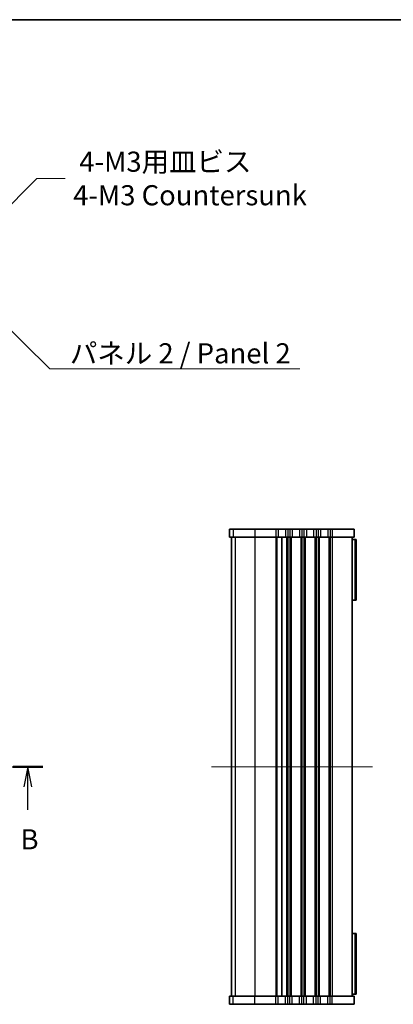
# Model space of a CAD drawing. Units: millimetres. Extents: x 0 to 3168, y 0 to 562.
# Drawn here: x 839 to 932, y 317 to 562 of the extents above; entities that cross this region are included whole.
import ezdxf

# ---------------------------------------------------------------- set-up
doc = ezdxf.new("R2010")
doc.units = ezdxf.units.MM
doc.layers.get('Defpoints').update_dxf_attribs({"lineweight": 25})
for name, color, linetype, lineweight in [('Border (ISO)', 7, 'Continuous', 35), ('Centerline (ISO)', 131, 'Continuous', 18), ('Dimension (ISO)', 7, 'Continuous', 18), ('Dimension (ISO) @ 1', 7, 'Continuous', 18), ('Section Line (ISO)', 7, 'Continuous', 25), ('Symbol (ISO)', 7, 'Continuous', 18), ('Symbol (ISO) @ 1', 7, 'Continuous', 18), ('Visible (ISO)', 7, 'Continuous', 35), ('Visible Narrow (ISO)', 7, 'Continuous', 25)]:
    doc.layers.add(name, color=color, linetype=linetype, lineweight=lineweight)
doc.styles.add('Note Text (TK)', font='MS PGothic.ttf')
doc.dimstyles.new('Default - Method 1b (TK)', dxfattribs={"dimtxt": 2.5, "dimasz": 2.5, "dimexe": 1, "dimexo": 1.5, "dimgap": 1, "dimtad": 1, "dimrnd": 1e-08, "dimdsep": 46, "dimtxsty": 'Note Text (TK)', "dimcen": 0.09, "dimdle": 5, "dimclrd": 100, "dimclre": 100, "dimclrt": 7, "dimadec": 1, "dimazin": 1, "dimtfac": 1, "dimtmove": 0, "dimatfit": 3, "dimfxl": 1, "dimtolj": 1, "dimlwd": -1, "dimlwe": -1, "dimarcsym": 0})
doc.dimstyles.new('Default - Method 1b (TK)$7', dxfattribs={"dimtxt": 2.5, "dimasz": 2.5, "dimexe": 1, "dimexo": 1.5, "dimgap": 1, "dimtad": 1, "dimrnd": 1e-08, "dimdsep": 46, "dimtxsty": 'Note Text (TK)', "dimcen": 0.09, "dimdle": 5, "dimclrd": 100, "dimclre": 100, "dimclrt": 7, "dimadec": 1, "dimazin": 1, "dimtfac": 1, "dimtmove": 0, "dimatfit": 3, "dimfxl": 1, "dimtolj": 1, "dimlwd": -1, "dimlwe": -1, "dimarcsym": 0})

# ---------------------------------------------------------------- blocks, each defined once
blk = doc.blocks.new('図面枠 tk図枠')
at = {"layer": 'Border (ISO)'}
blk.add_line((14.5, 289), (405.5, 289), dxfattribs=at)
blk = doc.blocks.new('*D18')
at = {"layer": 'Defpoints', "color": 0}
for p in [(828.45, 507.56), (824.53, 503.64)]:
    blk.add_point(p, dxfattribs=at)
at = {"layer": 'Dimension (ISO)', "color": 100}
for p, q in [((843.45, 522.56), (831.99, 511.1)), ((850.45, 522.56), (843.45, 522.56)), ((826.31, 505.6), (826.67, 505.6)), ((826.49, 505.42), (826.49, 505.78))]:
    blk.add_line(p, q, dxfattribs=at)
blk.add_solid([(831.4, 511.69), (832.58, 510.51), (828.45, 507.56)], dxfattribs=at)
at = {"layer": 'Dimension (ISO)', "color": 7, "insert": (852.45, 522.56), "char_height": 5, "attachment_point": 4, "style": 'Note Text (TK)'}
blk.add_mtext('\\A1; \\fＭＳ Ｐゴシック|b0|i0;4-M3用皿ビス\\P\\fＭＳ Ｐゴシック|b0|i0;4-M3 Countersunk', dxfattribs=at)
blk = doc.blocks.new('2dTransSection1')
at = {"layer": 'Section Line (ISO)', "linetype": 'Continuous'}
for p, q in [((170.52, 196.21), (236.44, 196.21)), ((172.35, 196.21), (171.85, 193.71)), ((172.35, 193.71), (172.35, 196.21)), ((172.85, 193.71), (172.35, 196.21)), ((234.61, 196.21), (234.11, 193.71)), ((234.61, 193.71), (234.61, 196.21)), ((235.11, 193.71), (234.61, 196.21)), ((172.35, 190.88), (172.35, 193.71)), ((234.61, 190.88), (234.61, 193.71))]:
    blk.add_line(p, q, dxfattribs=at)
at = {"layer": 'Section Line (ISO)', "linetype": 'Continuous', "lineweight": 50}
for p, q in [((170.52, 196.21), (174.18, 196.21)), ((232.78, 196.21), (236.44, 196.21))]:
    blk.add_line(p, q, dxfattribs=at)
at = {"layer": 'Section Line (ISO)', "char_height": 2.5, "attachment_point": 7, "style": 'Note Text (TK)'}
for insert in [(171.43, 185.17), (233.69, 185.17)]:
    blk.add_mtext('B', dxfattribs=dict(at, insert=insert))

msp = doc.modelspace()

# ---------------------------------------------------------------- linework, layer by layer
at = {"layer": 'Centerline (ISO)', "linetype": 'Continuous'}
msp.add_line((926.7787, 376.4182), (886.7743, 376.4182), dxfattribs=at)
at = {"layer": 'Visible (ISO)'}
for p, q in [((891.2866, 435.4182), (891.2743, 435.4182)), ((891.2743, 435.4182), (891.2743, 433.4182)), ((891.2866, 435.4182), (892.1662, 435.4182)), ((897.5984, 435.4182), (892.1662, 435.4182)), ((897.5984, 435.4182), (902.7787, 435.4182)), ((903.3787, 435.4182), (902.7787, 435.4182)), ((903.3787, 435.4182), (905.1787, 435.4182)), ((905.7787, 435.4182), (905.1787, 435.4182)), ((905.7787, 435.4182), (906.2787, 435.4182)), ((906.8787, 435.4182), (906.2787, 435.4182)), ((906.8787, 435.4182), (908.6787, 435.4182)), ((909.2787, 435.4182), (908.6787, 435.4182)), ((909.2787, 435.4182), (909.7787, 435.4182)), ((910.3787, 435.4182), (909.7787, 435.4182)), ((910.3787, 435.4182), (912.1787, 435.4182)), ((912.7787, 435.4182), (912.1787, 435.4182)), ((912.7787, 435.4182), (913.2787, 435.4182)), ((913.8787, 435.4182), (913.2787, 435.4182)), ((913.8787, 435.4182), (915.6787, 435.4182)), ((916.2787, 435.4182), (915.6787, 435.4182)), ((916.2787, 435.4182), (916.7787, 435.4182)), ((922.2787, 435.4182), (916.7787, 435.4182)), ((922.2787, 435.4182), (922.2787, 433.4182)), ((891.2743, 433.4182), (891.2866, 433.4182)), ((892.1662, 433.4182), (891.2866, 433.4182)), ((891.7743, 433.4182), (891.7743, 319.4182)), ((892.1662, 433.4182), (897.5984, 433.4182)), ((902.7787, 433.4182), (897.5984, 433.4182)), ((902.7787, 433.4182), (903.3787, 433.4182)), ((905.1787, 433.4182), (903.3787, 433.4182)), ((904.2787, 433.4182), (904.2787, 319.4182)), ((904.2787, 433.4182), (904.2787, 319.4182)), ((905.1787, 433.4182), (905.7787, 433.4182)), ((906.2787, 433.4182), (905.7787, 433.4182)), ((906.2787, 433.4182), (906.8787, 433.4182)), ((908.6787, 433.4182), (906.8787, 433.4182)), ((908.6787, 433.4182), (909.2787, 433.4182)), ((909.7787, 433.4182), (909.2787, 433.4182)), ((909.7787, 433.4182), (910.3787, 433.4182)), ((912.1787, 433.4182), (910.3787, 433.4182)), ((912.1787, 433.4182), (912.7787, 433.4182)), ((913.2787, 433.4182), (912.7787, 433.4182)), ((913.2787, 433.4182), (913.8787, 433.4182)), ((915.6787, 433.4182), (913.8787, 433.4182)), ((915.6787, 433.4182), (916.2787, 433.4182)), ((916.7787, 433.4182), (916.2787, 433.4182)), ((916.7787, 433.4182), (922.2787, 433.4182)), ((921.7787, 433.4182), (921.7787, 319.4182)), ((921.7787, 432.9182), (922.5223, 432.9182)), ((922.5223, 432.9182), (922.5223, 417.8182)), ((922.7787, 432.9182), (922.5223, 432.9182)), ((922.7787, 432.9182), (922.7787, 417.8182)), ((922.5223, 417.8182), (921.7787, 417.8182)), ((922.5223, 417.8182), (922.7787, 417.8182)), ((921.7787, 335.0182), (922.5223, 335.0182)), ((922.5223, 335.0182), (922.5223, 319.9182)), ((922.7787, 335.0182), (922.5223, 335.0182)), ((922.7787, 335.0182), (922.7787, 319.9182)), ((891.2866, 319.4182), (891.2743, 319.4182)), ((891.2743, 317.4182), (891.2743, 319.4182)), ((891.2866, 319.4182), (892.1662, 319.4182)), ((897.5984, 319.4182), (892.1662, 319.4182)), ((897.5984, 319.4182), (902.7787, 319.4182)), ((903.3787, 319.4182), (902.7787, 319.4182)), ((903.3787, 319.4182), (905.1787, 319.4182)), ((905.7787, 319.4182), (905.1787, 319.4182)), ((905.7787, 319.4182), (906.2787, 319.4182)), ((906.8787, 319.4182), (906.2787, 319.4182)), ((906.8787, 319.4182), (908.6787, 319.4182)), ((909.2787, 319.4182), (908.6787, 319.4182)), ((909.2787, 319.4182), (909.7787, 319.4182)), ((910.3787, 319.4182), (909.7787, 319.4182)), ((910.3787, 319.4182), (912.1787, 319.4182)), ((912.7787, 319.4182), (912.1787, 319.4182)), ((912.7787, 319.4182), (913.2787, 319.4182)), ((913.8787, 319.4182), (913.2787, 319.4182)), ((913.8787, 319.4182), (915.6787, 319.4182)), ((916.2787, 319.4182), (915.6787, 319.4182)), ((916.2787, 319.4182), (916.7787, 319.4182)), ((922.2787, 319.4182), (916.7787, 319.4182)), ((922.5223, 319.9182), (921.7787, 319.9182)), ((922.2787, 317.4182), (922.2787, 319.4182)), ((922.5223, 319.9182), (922.7787, 319.9182)), ((891.2743, 317.4182), (891.2866, 317.4182)), ((892.1662, 317.4182), (891.2866, 317.4182)), ((892.1662, 317.4182), (897.5984, 317.4182)), ((902.7787, 317.4182), (897.5984, 317.4182)), ((902.7787, 317.4182), (903.3787, 317.4182)), ((905.1787, 317.4182), (903.3787, 317.4182)), ((905.1787, 317.4182), (905.7787, 317.4182)), ((906.2787, 317.4182), (905.7787, 317.4182)), ((906.2787, 317.4182), (906.8787, 317.4182)), ((908.6787, 317.4182), (906.8787, 317.4182)), ((908.6787, 317.4182), (909.2787, 317.4182)), ((909.7787, 317.4182), (909.2787, 317.4182)), ((909.7787, 317.4182), (910.3787, 317.4182)), ((912.1787, 317.4182), (910.3787, 317.4182)), ((912.1787, 317.4182), (912.7787, 317.4182)), ((913.2787, 317.4182), (912.7787, 317.4182)), ((913.2787, 317.4182), (913.8787, 317.4182)), ((915.6787, 317.4182), (913.8787, 317.4182)), ((915.6787, 317.4182), (916.2787, 317.4182)), ((916.7787, 317.4182), (916.2787, 317.4182)), ((916.7787, 317.4182), (922.2787, 317.4182))]:
    msp.add_line(p, q, dxfattribs=at)
at = {"layer": 'Visible Narrow (ISO)'}
for p, q in [((891.2866, 435.4182), (891.2866, 433.4182)), ((892.1662, 435.4182), (892.1662, 433.4182)), ((897.5984, 435.4182), (897.5984, 433.4182)), ((902.7787, 435.4182), (902.7787, 433.4182)), ((903.3787, 435.4182), (903.3787, 433.4182)), ((905.1787, 435.4182), (905.1787, 433.4182)), ((905.7787, 435.4182), (905.7787, 433.4182)), ((906.2787, 435.4182), (906.2787, 433.4182)), ((906.8787, 435.4182), (906.8787, 433.4182)), ((908.6787, 435.4182), (908.6787, 433.4182)), ((909.2787, 435.4182), (909.2787, 433.4182)), ((909.7787, 435.4182), (909.7787, 433.4182)), ((910.3787, 435.4182), (910.3787, 433.4182)), ((912.1787, 435.4182), (912.1787, 433.4182)), ((912.7787, 435.4182), (912.7787, 433.4182)), ((913.2787, 435.4182), (913.2787, 433.4182)), ((913.8787, 435.4182), (913.8787, 433.4182)), ((915.6787, 435.4182), (915.6787, 433.4182)), ((916.2787, 435.4182), (916.2787, 433.4182)), ((916.7787, 435.4182), (916.7787, 433.4182)), ((891.7804, 433.4182), (891.7804, 319.4182)), ((892.66, 433.4182), (892.66, 319.4182)), ((897.5984, 433.4182), (897.5984, 319.4182)), ((902.7787, 433.4182), (902.7787, 319.4182)), ((903.0787, 433.4182), (903.0787, 319.4182)), ((905.4787, 433.4182), (905.4787, 319.4182)), ((905.7787, 433.4182), (905.7787, 319.4182)), ((906.2787, 433.4182), (906.2787, 319.4182)), ((906.5787, 433.4182), (906.5787, 319.4182)), ((908.9787, 433.4182), (908.9787, 319.4182)), ((909.2787, 433.4182), (909.2787, 319.4182)), ((909.7787, 433.4182), (909.7787, 319.4182)), ((910.0787, 433.4182), (910.0787, 319.4182)), ((912.4787, 433.4182), (912.4787, 319.4182)), ((912.7787, 433.4182), (912.7787, 319.4182)), ((913.2787, 433.4182), (913.2787, 319.4182)), ((913.5787, 433.4182), (913.5787, 319.4182)), ((915.9787, 433.4182), (915.9787, 319.4182)), ((916.2787, 433.4182), (916.2787, 319.4182)), ((916.7787, 433.4182), (916.7787, 319.4182)), ((891.2866, 317.4182), (891.2866, 319.4182)), ((892.1662, 317.4182), (892.1662, 319.4182)), ((897.5984, 317.4182), (897.5984, 319.4182)), ((902.7787, 317.4182), (902.7787, 319.4182)), ((903.3787, 317.4182), (903.3787, 319.4182)), ((905.1787, 317.4182), (905.1787, 319.4182)), ((905.7787, 317.4182), (905.7787, 319.4182)), ((906.2787, 317.4182), (906.2787, 319.4182)), ((906.8787, 317.4182), (906.8787, 319.4182)), ((908.6787, 317.4182), (908.6787, 319.4182)), ((909.2787, 317.4182), (909.2787, 319.4182)), ((909.7787, 317.4182), (909.7787, 319.4182)), ((910.3787, 317.4182), (910.3787, 319.4182)), ((912.1787, 317.4182), (912.1787, 319.4182)), ((912.7787, 317.4182), (912.7787, 319.4182)), ((913.2787, 317.4182), (913.2787, 319.4182)), ((913.8787, 317.4182), (913.8787, 319.4182)), ((915.6787, 317.4182), (915.6787, 319.4182)), ((916.2787, 317.4182), (916.2787, 319.4182)), ((916.7787, 317.4182), (916.7787, 319.4182))]:
    msp.add_line(p, q, dxfattribs=at)

# ---------------------------------------------------------------- block references
at = {"xscale": 2, "yscale": 2, "zscale": 2}
msp.add_blockref('図面枠 tk図枠', (372, -16), dxfattribs=at)
at = {"layer": 'Section Line (ISO)', "xscale": 2, "yscale": 2, "zscale": 2}
msp.add_blockref('2dTransSection1', (372, -16), dxfattribs=at)

# ---------------------------------------------------------------- texts
at = {"layer": 'Symbol (ISO)', "color": 7, "insert": (851.6288, 481.6275), "char_height": 5, "width": 59.532166, "attachment_point": 1, "line_spacing_factor": 1.5, "style": 'Note Text (TK)'}
msp.add_mtext('\\fＭＳ Ｐゴシック|b0|i0;パネル 2 / Panel 2', dxfattribs=at)

# ---------------------------------------------------------------- dimensions: what is measured, and where the dimension line sits
at = {"layer": 'Dimension (ISO) @ 1', "color": 100}
dim = msp.add_diameter_dim_2p(p1=(824.5338, 503.6433), p2=(828.4512, 507.5607), text=' \\fＭＳ Ｐゴシック|b0|i0;4-M3用皿ビス\\P\\fＭＳ Ｐゴシック|b0|i0;4-M3 Countersunk', dimstyle='Default - Method 1b (TK)', override={"dimscale": 1, "dimtxt": 5, "dimasz": 5, "dimexe": 2, "dimexo": 3, "dimgap": 2, "dimtad": 0, "dimtih": 1, "dimtoh": 1, "dimdec": 2, "dimlfac": 1, "dimcen": 0.18, "dimtol": 0, "dimlim": 0, "dimtp": 0, "dimtm": 0, "dimtdec": 2, "dimtix": 0, "dimtofl": 0, "dimtmove": 0, "dimatfit": 3, "dimtvp": 0}, dxfattribs=at)
dim.commit()
dim.dimension.update_dxf_attribs({"geometry": '*D18', "text_midpoint": (880.7897, 522.5571), "dimtype": 131})

# ---------------------------------------------------------------- leaders
at = {"layer": 'Symbol (ISO) @ 1', "color": 100, "annotation_type": 0, "has_hookline": 1, "hookline_direction": 0, "text_width": 57.1023}
msp.add_leader([(827.031, 494.5587), (846.6288, 475.2865), (851.6288, 475.2865)], dimstyle='Default - Method 1b (TK)$7', override={"dimscale": 1, "dimtxt": 5, "dimasz": 5, "dimgap": 0, "dimtad": 1}, dxfattribs=at)

doc.saveas('drawing.dxf')
